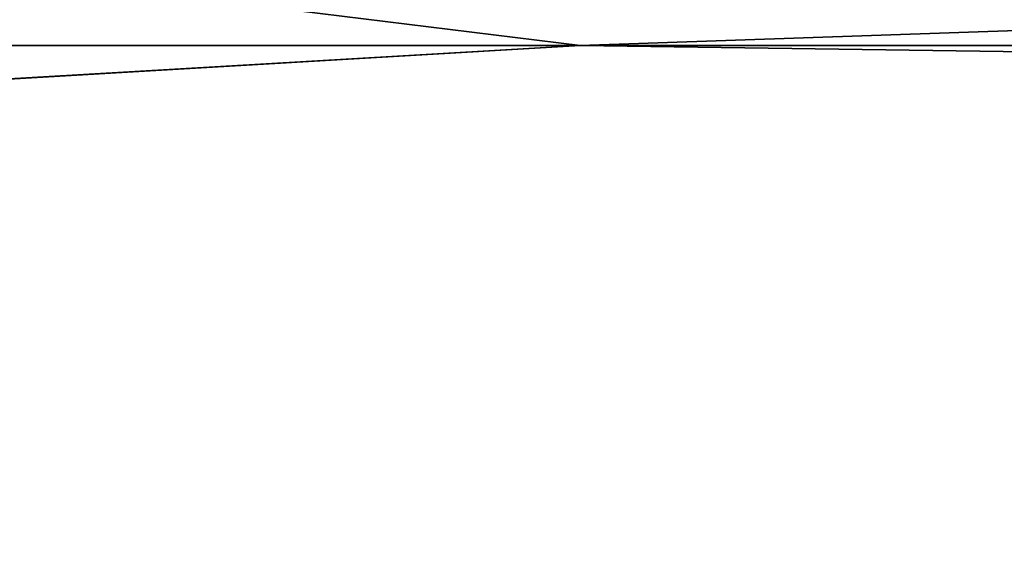
# Model space of a CAD drawing. Units: millimetres. Extents: x -130 to 130, y -87 to 10.
# Drawn here: x -86 to -86, y -77 to -77 of the extents above; entities that cross this region are included whole.
import ezdxf

# ---------------------------------------------------------------- set-up
doc = ezdxf.new("R2010")
doc.units = ezdxf.units.MM
doc.header["$LTSCALE"] = 27.287983
doc.layers.add('16', color=7, linetype='CONTINUOUS')

msp = doc.modelspace()

# ---------------------------------------------------------------- linework, layer by layer
at = {"layer": '16', "color": 254, "linetype": 'Continuous', "true_color": 0xe6e6e6}
for points in [[(-85.99628, -76.66118, 97.06971), (-91.89271, -75.93058, 91.8927), (-106.72769, -76.66118, 73.66879), (-85.99628, -76.66118, 97.06971)], [(-106.72767, -76.66118, -73.66881), (-91.8927, -75.93058, -91.89271), (-85.99626, -76.66118, -97.06974), (-106.72767, -76.66118, -73.66881)], [(-64.97796, -75.93058, 112.54511), (-91.89271, -75.93058, 91.8927), (-85.99628, -76.66118, 97.06971), (-64.97796, -75.93058, 112.54511)], [(-91.8927, -75.93058, -91.89271), (-64.97794, -75.93058, -112.54512), (-85.99626, -76.66118, -97.06974), (-91.8927, -75.93058, -91.89271)], [(-60.26709, -76.66118, 114.8293), (-64.97796, -75.93058, 112.54511), (-85.99628, -76.66118, 97.06971), (-60.26709, -76.66118, 114.8293)], [(-85.99626, -76.66118, -97.06974), (-64.97794, -75.93058, -112.54512), (-60.26706, -76.66118, -114.82932), (-85.99626, -76.66118, -97.06974)], [(-85.99628, -76.66118, 97.06971), (-106.72769, -76.66118, 73.66879), (-91.23054, -76.96653, 91.15274), (-85.99628, -76.66118, 97.06971)], [(-106.72767, -76.66118, -73.66881), (-85.99626, -76.66118, -97.06974), (-91.20741, -76.96653, -91.17588), (-106.72767, -76.66118, -73.66881)], [(-64.51783, -76.96653, 111.66595), (-85.99628, -76.66118, 97.06971), (-91.23054, -76.96653, 91.15274), (-64.51783, -76.96653, 111.66595)], [(-91.20741, -76.96653, -91.17588), (-85.99626, -76.66118, -97.06974), (-64.50515, -76.96653, -111.67327), (-91.20741, -76.96653, -91.17588)], [(-60.26709, -76.66118, 114.8293), (-85.99628, -76.66118, 97.06971), (-64.51783, -76.96653, 111.66595), (-60.26709, -76.66118, 114.8293)], [(-85.99626, -76.66118, -97.06974), (-60.26706, -76.66118, -114.82932), (-64.50515, -76.96653, -111.67327), (-85.99626, -76.66118, -97.06974)]]:
    msp.add_3dface(points, dxfattribs=at)

doc.saveas('drawing.dxf')
